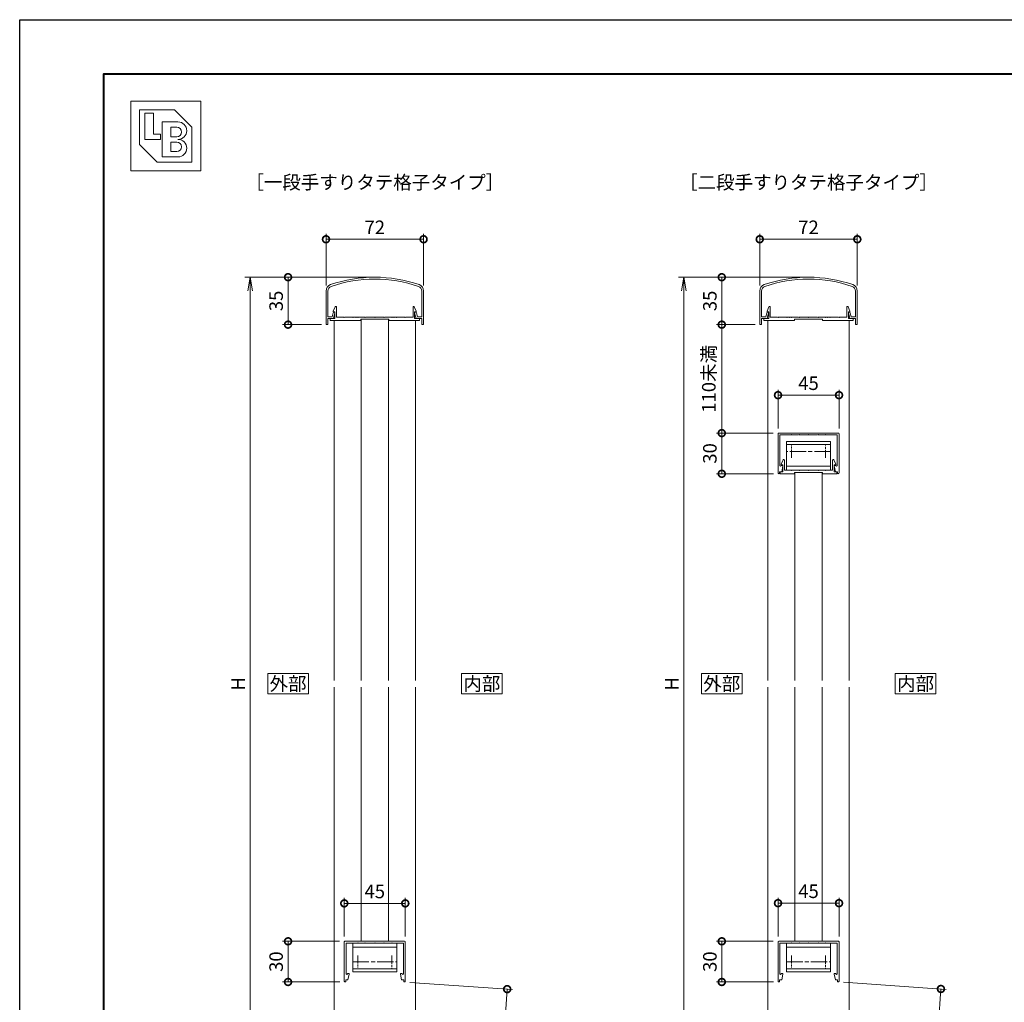
# Model space of a CAD drawing. Units: millimetres. Extents: x 0 to 1680, y 0 to 1188.
# Drawn here: x 0 to 726, y 463 to 1188 of the extents above; entities that cross this region are included whole.
import ezdxf
from ezdxf.enums import TextEntityAlignment as Align

# ---------------------------------------------------------------- set-up
doc = ezdxf.new("R2010")
doc.units = ezdxf.units.MM
doc.linetypes.add('AM_ISO08W050', pattern=[18, 12, -1.5, 3, -1.5])
doc.linetypes.add('AM_ISO08W050x2', pattern=[9, 6, -0.75, 1.5, -0.75])
for name, color, linetype, lineweight in [('AM_0', 7, 'Continuous', 18), ('AM_1', 14, 'Continuous', 40), ('AM_5', 3, 'Continuous', 9), ('AM_7', 4, 'AM_ISO08W050', 9)]:
    doc.layers.add(name, color=color, linetype=linetype, lineweight=lineweight)
doc.layers.add('AM_VIEWS', color=1, linetype='Continuous', lineweight=25, plot=False)
doc.styles.add('ゴシック', font='txt')
doc.dimstyles.new('VF$0', dxfattribs={"dimtxt": 10, "dimasz": 10, "dimexe": 4, "dimexo": 4, "dimgap": 2.5, "dimtad": 3, "dimdsep": 46, "dimtxsty": 'ゴシック', "dimblk": 'DOTSMALL', "dimcen": 0, "dimclrd": 256, "dimclre": 256, "dimclrt": 2, "dimadec": 0, "dimazin": 2, "dimtp": 0.1, "dimtm": 0.1, "dimtfac": 0.71, "dimtmove": 0, "dimatfit": 3, "dimldrblk": 'OPEN30', "dimfxl": 1, "dimtfill": 1, "dimtfillclr": 256, "dimlwd": -1, "dimlwe": -1, "dimarcsym": 0})

# ---------------------------------------------------------------- blocks, each defined once
blk = doc.blocks.new('V-337断面')
at = {"layer": 'AM_0'}
for p, q in [((-16.3, -21), (-16.3, 0)), ((-16.3, 0), (16.3, 0)), ((16.3, -21), (16.3, 0)), ((16.3, -3), (-16.3, -3)), ((16.3, -19), (-16.3, -19)), ((16.3, -21), (-16.3, -21))]:
    blk.add_line(p, q, dxfattribs=at)
at = {"layer": 'AM_7'}
blk.add_line((-16.3, -13.7), (16.3, -13.7), dxfattribs=at)
at = {"layer": 'AM_7', "linetype": 'AM_ISO08W050x2'}
for p, q in [((-12.5, -8.99), (-12.5, -18.24)), ((12.5, -9.11), (12.5, -18.4))]:
    blk.add_line(p, q, dxfattribs=at)
blk = doc.blocks.new('EX-1057')
at = {"layer": 'AM_0'}
for p, q in [((-87.55, -23), (-86.11, -19.79)), ((-85.15, -27.3), (-85.15, -20)), ((-49.75, -27.3), (-49.75, -20)), ((-47.35, -23), (-48.79, -19.79)), ((-88.25, -28.5), (-88.25, -30)), ((-88.25, -28.5), (-86.35, -28.5)), ((-87.55, -23.5), (-87.55, -23)), ((-86.35, -23.5), (-87.55, -23.5)), ((-86.35, -28.5), (-86.35, -23.5)), ((-80.25, -27.3), (-85.15, -27.3)), ((-79.95, -27.6), (-80.25, -27.3)), ((-79.65, -27.3), (-79.95, -27.6)), ((-74.75, -27.3), (-79.65, -27.3)), ((-77.7, -29), (-77.7, -30)), ((-57.2, -29), (-77.7, -29)), ((-74.75, -27.3), (-74.45, -27.6)), ((-74.45, -27.6), (-74.15, -27.3)), ((-74.15, -27.3), (-67.75, -27.3)), ((-67.75, -27.3), (-67.45, -27.6)), ((-67.45, -27.6), (-67.15, -27.3)), ((-67.15, -27.3), (-60.75, -27.3)), ((-60.45, -27.6), (-60.75, -27.3)), ((-60.15, -27.3), (-60.45, -27.6)), ((-55.25, -27.3), (-60.15, -27.3)), ((-57.2, -29), (-57.2, -30)), ((-55.25, -27.3), (-54.95, -27.6)), ((-54.95, -27.6), (-54.65, -27.3)), ((-54.65, -27.3), (-49.75, -27.3)), ((-48.55, -23.5), (-47.35, -23.5)), ((-48.55, -28.5), (-48.55, -23.5)), ((-46.65, -28.5), (-48.55, -28.5)), ((-47.35, -23.5), (-47.35, -23)), ((-46.65, -28.5), (-46.65, -30)), ((-88.25, -30), (-77.7, -30)), ((-46.65, -30), (-57.2, -30))]:
    blk.add_line(p, q, dxfattribs=at)
for centre, start, end in [((-85.65, -20), 0, 155.74498), ((-49.25, -20), 24.25502, 180.00001)]:
    blk.add_arc(centre, 0.5, start, end, dxfattribs=at)
blk = doc.blocks.new('EX-1139改')
at = {"layer": 'AM_0'}
for p, q in [((-22, 0), (0, 0)), ((22, 0), (0, 0)), ((-22.5, -0.5), (-22.5, -29.4)), ((-21.2, -1.4), (-12.8, -1.4)), ((-21.2, -1.4), (-21.2, -23.84)), ((-12.8, -1.4), (-12.5, -1.1)), ((-12.5, -1.1), (-12.2, -1.4)), ((-12.2, -1.4), (-7.3, -1.4)), ((-7.3, -1.4), (-7, -1.1)), ((-7, -1.1), (-6.7, -1.4)), ((-6.7, -1.4), (-0.3, -1.4)), ((-0.3, -1.4), (0, -1.1)), ((0, -1.1), (0.3, -1.4)), ((0.3, -1.4), (6.7, -1.4)), ((6.7, -1.4), (7, -1.1)), ((7, -1.1), (7.3, -1.4)), ((12.2, -1.4), (7.3, -1.4)), ((12.5, -1.1), (12.2, -1.4)), ((12.8, -1.4), (12.5, -1.1)), ((21.2, -1.4), (12.8, -1.4)), ((21.2, -1.4), (21.2, -23.84)), ((22.5, -0.5), (22.5, -29.4)), ((-21.3, -28.5), (-21.3, -29.4)), ((-21.3, -28.5), (-19.8, -28.5)), ((-20.09, -23.95), (-20.06, -23.8)), ((-20.06, -23.8), (-19.2, -23.8)), ((-19.8, -28.5), (-18.91, -24.16)), ((19.8, -28.5), (18.91, -24.16)), ((20.06, -23.8), (19.2, -23.8)), ((21.3, -28.5), (19.8, -28.5)), ((20.09, -23.95), (20.06, -23.8)), ((21.3, -28.5), (21.3, -29.4))]:
    blk.add_line(p, q, dxfattribs=at)
for centre, radius, start, end in [((-22, -0.5), 0.5, 90, 179.99984), ((22, -0.5), 0.5, 0.00015, 90), ((-20.64, -23.84), 0.562, 179.99984, 348.36029), ((-19.2, -24.1), 0.3, 348.3603, 90), ((19.2, -24.1), 0.3, 90, 191.6397), ((20.64, -23.84), 0.562, 191.63971, 0.00016), ((-21.9, -29.4), 0.6, 179.99984, 0.00001), ((21.9, -29.4), 0.6, 179.99999, 0.00015)]:
    blk.add_arc(centre, radius, start, end, dxfattribs=at)
blk = doc.blocks.new('_DotSmall')
at = {"color": 0, "linetype": 'ByBlock', "const_width": 0.5}
blk.add_lwpolyline([(-0.0625, 0, 1), (0.0625, 0, 1)], format="xyb", close=True, dxfattribs=at)
blk = doc.blocks.new('*D23')
at = {"layer": 'AM_5', "transparency": 16777216}
for p, q in [((226, 991.8), (226, 1030)), ((226, 1026), (298, 1026)), ((298, 991.8), (298, 1030))]:
    blk.add_line(p, q, dxfattribs=at)
at = {"layer": 'Defpoints', "color": 0, "transparency": 16777216}
for p in [(298, 1026), (226, 987.8), (298, 987.8)]:
    blk.add_point(p, dxfattribs=at)
at = {"layer": 'AM_5', "transparency": 16777216, "xscale": 10, "yscale": 10, "zscale": 10, "rotation": 180}
blk.add_blockref('_DotSmall', (226, 1026), dxfattribs=at)
at = {"layer": 'AM_5', "transparency": 16777216, "xscale": 10, "yscale": 10, "zscale": 10}
blk.add_blockref('_DotSmall', (298, 1026), dxfattribs=at)
at = {"layer": 'AM_5', "color": 2, "transparency": 16777216, "insert": (262, 1033.5), "char_height": 10, "attachment_point": 5, "style": 'ゴシック', "bg_fill": 3, "box_fill_scale": 1.1, "bg_fill_color": 256, "bg_fill_true_color": 13158600, "bg_fill_transparency": 0}
blk.add_mtext('72', dxfattribs=at)
blk = doc.blocks.new('_Open30')
at = {"color": 0, "linetype": 'ByBlock', "lineweight": -2}
for p, q in [((-1, 0.268), (0, 0)), ((0, 0), (-1, -0.268)), ((0, 0), (-1, 0))]:
    blk.add_line(p, q, dxfattribs=at)
blk = doc.blocks.new('*D24')
at = {"layer": 'AM_5', "transparency": 16777216}
for p, q in [((236, 508), (194, 508)), ((198, 508), (198, 478)), ((236.1, 478), (194, 478))]:
    blk.add_line(p, q, dxfattribs=at)
at = {"layer": 'Defpoints', "color": 0, "transparency": 16777216}
for p in [(240, 508), (198, 478), (240.1, 478)]:
    blk.add_point(p, dxfattribs=at)
at = {"layer": 'AM_5', "transparency": 16777216, "xscale": 10, "yscale": 10, "zscale": 10}
for p, rotation in [((198, 508), 90), ((198, 478), 270)]:
    blk.add_blockref('_DotSmall', p, dxfattribs=dict(at, rotation=rotation))
at = {"layer": 'AM_5', "color": 2, "transparency": 16777216, "insert": (190.5, 493), "char_height": 10, "attachment_point": 5, "rotation": 90, "style": 'ゴシック', "bg_fill": 3, "box_fill_scale": 1.1, "bg_fill_color": 256, "bg_fill_true_color": 13158600, "bg_fill_transparency": 0}
blk.add_mtext('30', dxfattribs=at)
blk = doc.blocks.new('*D25')
at = {"layer": 'AM_5', "transparency": 16777216}
for p, q in [((258, 998), (194, 998)), ((198, 998), (198, 963)), ((222.7, 963), (194, 963))]:
    blk.add_line(p, q, dxfattribs=at)
at = {"layer": 'Defpoints', "color": 0, "transparency": 16777216}
for p in [(262, 998), (198, 963), (226.7, 963)]:
    blk.add_point(p, dxfattribs=at)
at = {"layer": 'AM_5', "transparency": 16777216, "xscale": 10, "yscale": 10, "zscale": 10}
for p, rotation in [((198, 998), 90), ((198, 963), 270)]:
    blk.add_blockref('_DotSmall', p, dxfattribs=dict(at, rotation=rotation))
at = {"layer": 'AM_5', "color": 2, "transparency": 16777216, "insert": (190.5, 980.5), "char_height": 10, "attachment_point": 5, "rotation": 90, "style": 'ゴシック', "bg_fill": 3, "box_fill_scale": 1.1, "bg_fill_color": 256, "bg_fill_true_color": 13158600, "bg_fill_transparency": 0}
blk.add_mtext('35', dxfattribs=at)
blk = doc.blocks.new('*D26')
at = {"layer": 'AM_5', "transparency": 16777216}
for p, q in [((559.5, 886.48), (559.5, 914.98)), ((559.5, 910.98), (604.5, 910.98)), ((604.5, 886.48), (604.5, 914.98))]:
    blk.add_line(p, q, dxfattribs=at)
at = {"layer": 'Defpoints', "color": 0, "transparency": 16777216}
for p in [(604.5, 910.98), (559.5, 882.48), (604.5, 882.48)]:
    blk.add_point(p, dxfattribs=at)
at = {"layer": 'AM_5', "transparency": 16777216, "xscale": 10, "yscale": 10, "zscale": 10}
for p, rotation in [((559.5, 910.98), 179.9998449618006), ((604.5, 910.98), 359.9998449618006)]:
    blk.add_blockref('_DotSmall', p, dxfattribs=dict(at, rotation=rotation))
at = {"layer": 'AM_5', "color": 2, "transparency": 16777216, "insert": (582, 918.48), "char_height": 10, "attachment_point": 5, "rotation": 359.99984, "style": 'ゴシック', "bg_fill": 3, "box_fill_scale": 1.1, "bg_fill_color": 256, "bg_fill_true_color": 13158600, "bg_fill_transparency": 0}
blk.add_mtext('45', dxfattribs=at)
blk = doc.blocks.new('*D27')
at = {"layer": 'AM_5', "transparency": 16777216}
for p, q in [((559.5, 511.5), (559.5, 540.14)), ((604.5, 511.5), (604.5, 540.14)), ((559.5, 536.14), (604.5, 536.14))]:
    blk.add_line(p, q, dxfattribs=at)
at = {"layer": 'Defpoints', "color": 0, "transparency": 16777216}
for p in [(604.5, 536.14), (559.5, 507.5), (604.5, 507.5)]:
    blk.add_point(p, dxfattribs=at)
at = {"layer": 'AM_5', "transparency": 16777216, "xscale": 10, "yscale": 10, "zscale": 10, "rotation": 180}
blk.add_blockref('_DotSmall', (559.5, 536.14), dxfattribs=at)
at = {"layer": 'AM_5', "transparency": 16777216, "xscale": 10, "yscale": 10, "zscale": 10}
blk.add_blockref('_DotSmall', (604.5, 536.14), dxfattribs=at)
at = {"layer": 'AM_5', "color": 2, "transparency": 16777216, "insert": (582, 543.64), "char_height": 10, "attachment_point": 5, "style": 'ゴシック', "bg_fill": 3, "box_fill_scale": 1.1, "bg_fill_color": 256, "bg_fill_true_color": 13158600, "bg_fill_transparency": 0}
blk.add_mtext('45', dxfattribs=at)
blk = doc.blocks.new('*D28')
at = {"layer": 'AM_5', "transparency": 16777216}
for p, q in [((556, 882.98), (514, 882.98)), ((518, 882.98), (518, 852.98)), ((556.1, 852.98), (514, 852.98))]:
    blk.add_line(p, q, dxfattribs=at)
at = {"layer": 'Defpoints', "color": 0, "transparency": 16777216}
for p in [(560, 882.98), (518, 852.98), (560.1, 852.98)]:
    blk.add_point(p, dxfattribs=at)
at = {"layer": 'AM_5', "transparency": 16777216, "xscale": 10, "yscale": 10, "zscale": 10}
for p, rotation in [((518, 882.98), 90), ((518, 852.98), 270)]:
    blk.add_blockref('_DotSmall', p, dxfattribs=dict(at, rotation=rotation))
at = {"layer": 'AM_5', "color": 2, "transparency": 16777216, "insert": (510.5, 867.98), "char_height": 10, "attachment_point": 5, "rotation": 90, "style": 'ゴシック', "bg_fill": 3, "box_fill_scale": 1.1, "bg_fill_color": 256, "bg_fill_true_color": 13158600, "bg_fill_transparency": 0}
blk.add_mtext('30', dxfattribs=at)
blk = doc.blocks.new('*D29')
at = {"layer": 'AM_5', "transparency": 16777216}
for p, q in [((578, 998), (514, 998)), ((518, 998), (518, 963)), ((542.7, 963), (514, 963))]:
    blk.add_line(p, q, dxfattribs=at)
at = {"layer": 'Defpoints', "color": 0, "transparency": 16777216}
for p in [(582, 998), (518, 963), (546.7, 963)]:
    blk.add_point(p, dxfattribs=at)
at = {"layer": 'AM_5', "transparency": 16777216, "xscale": 10, "yscale": 10, "zscale": 10}
for p, rotation in [((518, 998), 90), ((518, 963), 270)]:
    blk.add_blockref('_DotSmall', p, dxfattribs=dict(at, rotation=rotation))
at = {"layer": 'AM_5', "color": 2, "transparency": 16777216, "insert": (510.5, 980.5), "char_height": 10, "attachment_point": 5, "rotation": 90, "style": 'ゴシック', "bg_fill": 3, "box_fill_scale": 1.1, "bg_fill_color": 256, "bg_fill_true_color": 13158600, "bg_fill_transparency": 0}
blk.add_mtext('35', dxfattribs=at)
blk = doc.blocks.new('*D30')
at = {"layer": 'AM_5', "transparency": 16777216}
for p, q in [((556, 508), (514, 508)), ((518, 508), (518, 478)), ((556.1, 478), (514, 478))]:
    blk.add_line(p, q, dxfattribs=at)
at = {"layer": 'Defpoints', "color": 0, "transparency": 16777216}
for p in [(560, 508), (518, 478), (560.1, 478)]:
    blk.add_point(p, dxfattribs=at)
at = {"layer": 'AM_5', "transparency": 16777216, "xscale": 10, "yscale": 10, "zscale": 10}
for p, rotation in [((518, 508), 90), ((518, 478), 270)]:
    blk.add_blockref('_DotSmall', p, dxfattribs=dict(at, rotation=rotation))
at = {"layer": 'AM_5', "color": 2, "transparency": 16777216, "insert": (510.5, 493), "char_height": 10, "attachment_point": 5, "rotation": 90, "style": 'ゴシック', "bg_fill": 3, "box_fill_scale": 1.1, "bg_fill_color": 256, "bg_fill_true_color": 13158600, "bg_fill_transparency": 0}
blk.add_mtext('30', dxfattribs=at)
blk = doc.blocks.new('*D31')
at = {"layer": 'AM_5', "transparency": 16777216}
for p, q in [((239.5, 511.5), (239.5, 540)), ((284.5, 511.5), (284.5, 540)), ((239.5, 536), (284.5, 536))]:
    blk.add_line(p, q, dxfattribs=at)
at = {"layer": 'Defpoints', "color": 0, "transparency": 16777216}
for p in [(284.5, 536), (239.5, 507.5), (284.5, 507.5)]:
    blk.add_point(p, dxfattribs=at)
at = {"layer": 'AM_5', "transparency": 16777216, "xscale": 10, "yscale": 10, "zscale": 10, "rotation": 180}
blk.add_blockref('_DotSmall', (239.5, 536), dxfattribs=at)
at = {"layer": 'AM_5', "transparency": 16777216, "xscale": 10, "yscale": 10, "zscale": 10}
blk.add_blockref('_DotSmall', (284.5, 536), dxfattribs=at)
at = {"layer": 'AM_5', "color": 2, "transparency": 16777216, "insert": (262, 543.5), "char_height": 10, "attachment_point": 5, "style": 'ゴシック', "bg_fill": 3, "box_fill_scale": 1.1, "bg_fill_color": 256, "bg_fill_true_color": 13158600, "bg_fill_transparency": 0}
blk.add_mtext('45', dxfattribs=at)
blk = doc.blocks.new('*D21')
at = {"layer": 'AM_5', "transparency": 16777216}
for p, q in [((542.7, 963), (514, 963)), ((518, 963), (518, 882.98)), ((556, 882.98), (514, 882.98))]:
    blk.add_line(p, q, dxfattribs=at)
at = {"layer": 'Defpoints', "color": 0, "transparency": 16777216}
for p in [(546.7, 963), (518, 882.98), (560, 882.98)]:
    blk.add_point(p, dxfattribs=at)
at = {"layer": 'AM_5', "transparency": 16777216, "xscale": 10, "yscale": 10, "zscale": 10}
for p, rotation in [((518, 963), 90), ((518, 882.98), 270)]:
    blk.add_blockref('_DotSmall', p, dxfattribs=dict(at, rotation=rotation))
at = {"layer": 'AM_5', "color": 2, "transparency": 16777216, "insert": (509.74, 922.99), "char_height": 10, "attachment_point": 5, "rotation": 90, "style": 'ゴシック', "bg_fill": 3, "box_fill_scale": 1.1, "bg_fill_color": 256, "bg_fill_true_color": 13158600, "bg_fill_transparency": 0}
blk.add_mtext('110未満', dxfattribs=at)
blk = doc.blocks.new('EX-1275')
at = {"layer": 'AM_0'}
for p, q in [((-36, -10.2), (-36, -34.5)), ((-34.6, -10.2), (-34.6, -29.2)), ((34.6, -10.2), (34.6, -29.2)), ((36, -10.2), (36, -34.5)), ((-31.51, -29.2), (-30.75, -26.18)), ((-30.5, -30.5), (-29.41, -26.17)), ((-30.27, -25.8), (-29.7, -25.8)), ((30.5, -30.5), (29.41, -26.17)), ((30.27, -25.8), (29.7, -25.8)), ((31.51, -29.2), (30.75, -26.18)), ((-35.5, -35), (-35.1, -35)), ((-34.6, -29.2), (-31.51, -29.2)), ((-34.6, -30.5), (-30.5, -30.5)), ((-34.6, -30.5), (-34.6, -34.5)), ((34.6, -30.5), (30.5, -30.5)), ((34.6, -29.2), (31.51, -29.2)), ((34.6, -30.5), (34.6, -34.5)), ((35.5, -35), (35.1, -35))]:
    blk.add_line(p, q, dxfattribs=at)
for centre, radius, start, end in [((0, -100), 100, 70.95464, 109.04533), ((-31, -10.2), 5, 109.04533, 180), ((-31, -10.2), 3.6, 109.04533, 180), ((0, -100), 98.6, 70.95465, 109.04533), ((31, -10.2), 3.6, 0, 70.95465), ((31, -10.2), 5, 0, 70.95464), ((-30.27, -26.3), 0.5, 90, 165.85004), ((-29.7, -26.1), 0.3, 345.85004, 90), ((29.7, -26.1), 0.3, 90, 194.14996), ((30.27, -26.3), 0.5, 14.14996, 90), ((-35.5, -34.5), 0.5, 180, 270), ((-35.1, -34.5), 0.5, 270, 360), ((35.1, -34.5), 0.5, 180, 270), ((35.5, -34.5), 0.5, 270, 0)]:
    blk.add_arc(centre, radius, start, end, dxfattribs=at)
blk = doc.blocks.new('EX-1276')
at = {"layer": 'AM_0'}
for p, q in [((-30.6, -25), (-29.16, -21.79)), ((-30.6, -25.5), (-30.6, -25)), ((-29.4, -25.5), (-30.6, -25.5)), ((-29.4, -30.5), (-29.4, -25.5)), ((-28.2, -29.5), (-28.2, -22)), ((28.2, -29.5), (28.2, -22)), ((30.6, -25), (29.16, -21.79)), ((29.4, -25.5), (30.6, -25.5)), ((29.4, -30.5), (29.4, -25.5)), ((30.6, -25.5), (30.6, -25)), ((-33, -30.5), (-33, -32)), ((-33, -30.5), (-29.4, -30.5)), ((-10.25, -32), (-33, -32)), ((-22.8, -29.5), (-28.2, -29.5)), ((-22.8, -29.5), (-22.5, -29.8)), ((-22.5, -29.8), (-22.2, -29.5)), ((-16.3, -29.5), (-22.2, -29.5)), ((-16.3, -29.5), (-16, -29.8)), ((-16, -29.8), (-15.7, -29.5)), ((-14.3, -29.5), (-15.7, -29.5)), ((-14, -29.8), (-14.3, -29.5)), ((-13.7, -29.5), (-14, -29.8)), ((-12.8, -29.5), (-13.7, -29.5)), ((-12.5, -29.8), (-12.8, -29.5)), ((-12.2, -29.5), (-12.5, -29.8)), ((-7.3, -29.5), (-12.2, -29.5)), ((-10.25, -31), (-10.25, -32)), ((10.25, -31), (-10.25, -31)), ((-7.3, -29.5), (-7, -29.8)), ((-7, -29.8), (-6.7, -29.5)), ((-6.7, -29.5), (-0.3, -29.5)), ((-0.3, -29.5), (0, -29.8)), ((0, -29.8), (0.3, -29.5)), ((0.3, -29.5), (6.7, -29.5)), ((7, -29.8), (6.7, -29.5)), ((7.3, -29.5), (7, -29.8)), ((12.2, -29.5), (7.3, -29.5)), ((10.25, -31), (10.25, -32)), ((10.25, -32), (33, -32)), ((12.2, -29.5), (12.5, -29.8)), ((12.5, -29.8), (12.8, -29.5)), ((12.8, -29.5), (13.7, -29.5)), ((13.7, -29.5), (14, -29.8)), ((14, -29.8), (14.3, -29.5)), ((14.3, -29.5), (15.7, -29.5)), ((15.7, -29.5), (16, -29.8)), ((16, -29.8), (16.3, -29.5)), ((16.3, -29.5), (22.2, -29.5)), ((22.5, -29.8), (22.2, -29.5)), ((22.8, -29.5), (22.5, -29.8)), ((22.8, -29.5), (28.2, -29.5)), ((33, -30.5), (29.4, -30.5)), ((33, -30.5), (33, -32))]:
    blk.add_line(p, q, dxfattribs=at)
for centre, start, end in [((-28.7, -22), 359.99997, 155.74494), ((28.7, -22), 24.25506, 180.00003)]:
    blk.add_arc(centre, 0.5, start, end, dxfattribs=at)
blk = doc.blocks.new('*D22')
at = {"layer": 'AM_5', "transparency": 16777216}
for p, q in [((546, 991.8), (546, 1030)), ((546, 1026), (618, 1026)), ((618, 991.8), (618, 1030))]:
    blk.add_line(p, q, dxfattribs=at)
at = {"layer": 'Defpoints', "color": 0, "transparency": 16777216}
for p in [(618, 1026), (546, 987.8), (618, 987.8)]:
    blk.add_point(p, dxfattribs=at)
at = {"layer": 'AM_5', "transparency": 16777216, "xscale": 10, "yscale": 10, "zscale": 10, "rotation": 180}
blk.add_blockref('_DotSmall', (546, 1026), dxfattribs=at)
at = {"layer": 'AM_5', "transparency": 16777216, "xscale": 10, "yscale": 10, "zscale": 10}
blk.add_blockref('_DotSmall', (618, 1026), dxfattribs=at)
at = {"layer": 'AM_5', "color": 2, "transparency": 16777216, "insert": (582, 1033.5), "char_height": 10, "attachment_point": 5, "style": 'ゴシック', "bg_fill": 3, "box_fill_scale": 1.1, "bg_fill_color": 256, "bg_fill_true_color": 13158600, "bg_fill_transparency": 0}
blk.add_mtext('72', dxfattribs=at)
blk = doc.blocks.new('_Open')
at = {"color": 0, "linetype": 'ByBlock', "lineweight": -2}
for p, q in [((-1, 0.167), (0, 0)), ((-1, -0.167), (0, 0)), ((0, 0), (-1, 0))]:
    blk.add_line(p, q, dxfattribs=at)
blk = doc.blocks.new('*D41')
at = {"layer": 'AM_5', "transparency": 16777216}
for p, q in [((258, 998), (166, 998)), ((170, 408), (170, 988)), ((258, 398), (166, 398))]:
    blk.add_line(p, q, dxfattribs=at)
at = {"layer": 'Defpoints', "color": 0, "transparency": 16777216}
for p in [(170, 998), (262, 998), (262, 398)]:
    blk.add_point(p, dxfattribs=at)
at = {"layer": 'AM_5', "transparency": 16777216, "xscale": 10, "yscale": 10, "zscale": 10}
for p, rotation in [((170, 998), 90), ((170, 398), 270)]:
    blk.add_blockref('_Open', p, dxfattribs=dict(at, rotation=rotation))
at = {"layer": 'AM_5', "color": 2, "transparency": 16777216, "insert": (162.5, 698), "char_height": 10, "attachment_point": 5, "rotation": 90, "style": 'ゴシック', "bg_fill": 3, "box_fill_scale": 1.1, "bg_fill_color": 256, "bg_fill_true_color": 13158600, "bg_fill_transparency": 0}
blk.add_mtext('H', dxfattribs=at)
blk = doc.blocks.new('*D42')
at = {"layer": 'AM_5'}
for p, q in [((578, 998), (486, 998)), ((490, 408), (490, 988)), ((578, 398), (486, 398))]:
    blk.add_line(p, q, dxfattribs=at)
at = {"layer": 'Defpoints', "color": 0}
for p in [(490, 998), (582, 998), (582, 398)]:
    blk.add_point(p, dxfattribs=at)
at = {"layer": 'AM_5', "linetype": 'ByBlock', "xscale": 10, "yscale": 10, "zscale": 10}
for p, rotation in [((490, 998), 90), ((490, 398), 270)]:
    blk.add_blockref('_Open', p, dxfattribs=dict(at, rotation=rotation))
at = {"layer": 'AM_5', "color": 2, "insert": (482.5, 698), "char_height": 10, "attachment_point": 5, "rotation": 90, "style": 'ゴシック', "bg_fill": 3, "box_fill_scale": 1.1, "bg_fill_color": 256, "bg_fill_true_color": 13158600, "bg_fill_transparency": 0}
blk.add_mtext('H', dxfattribs=at)
blk = doc.blocks.new('*D43')
at = {"layer": 'AM_5', "transparency": 16777216}
for p, q in [((287.89, 477.72), (363.66, 472.42)), ((354, 391.57), (359.67, 472.7)), ((200.97, 402.27), (357.99, 391.29))]:
    blk.add_line(p, q, dxfattribs=at)
at = {"layer": 'Defpoints', "color": 0, "transparency": 16777216}
for p in [(283.9, 478), (359.67, 472.7), (196.98, 402.55)]:
    blk.add_point(p, dxfattribs=at)
at = {"layer": 'AM_5', "transparency": 16777216, "xscale": 10, "yscale": 10, "zscale": 10}
for p, rotation in [((359.67, 472.7), 86.00000000000047), ((354, 391.57), 266.0000000000005)]:
    blk.add_blockref('_DotSmall', p, dxfattribs=dict(at, rotation=rotation))
at = {"layer": 'AM_5', "color": 2, "transparency": 16777216, "insert": (348.6, 432.71), "char_height": 10, "attachment_point": 5, "rotation": 86, "style": 'ゴシック', "bg_fill": 3, "box_fill_scale": 1.1, "bg_fill_color": 256, "bg_fill_true_color": 13158600, "bg_fill_transparency": 0}
blk.add_mtext('90未満', dxfattribs=at)
blk = doc.blocks.new('*D44')
at = {"layer": 'AM_5', "transparency": 16777216}
for p, q in [((607.89, 477.86), (683.67, 472.56)), ((674, 391.57), (679.68, 472.84)), ((520.97, 402.27), (677.99, 391.29))]:
    blk.add_line(p, q, dxfattribs=at)
at = {"layer": 'Defpoints', "color": 0, "transparency": 16777216}
for p in [(603.9, 478.14), (679.68, 472.84), (516.98, 402.55)]:
    blk.add_point(p, dxfattribs=at)
at = {"layer": 'AM_5', "transparency": 16777216, "xscale": 10, "yscale": 10, "zscale": 10}
for p, rotation in [((679.68, 472.84), 86.00000000000023), ((674, 391.57), 266.0000000000002)]:
    blk.add_blockref('_DotSmall', p, dxfattribs=dict(at, rotation=rotation))
at = {"layer": 'AM_5', "color": 2, "transparency": 16777216, "insert": (668.6, 432.78), "char_height": 10, "attachment_point": 5, "rotation": 86, "style": 'ゴシック', "bg_fill": 3, "box_fill_scale": 1.1, "bg_fill_color": 256, "bg_fill_true_color": 13158600, "bg_fill_transparency": 0}
blk.add_mtext('90未満', dxfattribs=at)
blk = doc.blocks.new('BL証紙')
blk.add_line((-12.88, -12.88), (12.88, -12.88))
at = {"layer": 'AM_0'}
for p, q in [((-12.88, 12.88), (12.88, 12.88)), ((-12.88, 12.88), (-12.88, -12.88)), ((12.88, 12.88), (12.88, -12.88)), ((-9.66, 9.66), (3.22, 9.66)), ((-9.66, 9.66), (-9.66, -3.22)), ((-7.73, 8.37), (-4.51, 8.37)), ((-7.73, 8.37), (-7.73, -1.29)), ((-4.51, 8.37), (-4.51, 0.64)), ((3.22, 9.66), (9.66, 3.22)), ((-1.29, 5.15), (4.51, 5.15)), ((-1.29, 5.15), (-1.29, -7.73)), ((-4.51, 0.64), (-1.93, 0.64)), ((-1.93, 0.64), (-1.93, -1.29)), ((1.93, 3.22), (4.03, 3.22)), ((1.93, 3.22), (1.93, -0.32)), ((9.66, 3.22), (9.66, -9.66)), ((-9.66, -3.22), (-3.22, -9.66)), ((-7.73, -1.29), (-1.93, -1.29)), ((1.93, -0.32), (4.03, -0.32)), ((1.93, -2.25), (1.93, -5.8)), ((1.93, -2.25), (4.03, -2.25)), ((1.93, -5.8), (4.03, -5.8)), ((-3.22, -9.66), (9.66, -9.66)), ((-1.29, -7.73), (4.51, -7.73))]:
    blk.add_line(p, q, dxfattribs=at)
for centre, radius in [((4.51, 1.93), 3.22), ((4.03, 1.45), 1.77), ((4.03, -4.03), 1.77), ((4.51, -4.51), 3.22)]:
    blk.add_arc(centre, radius, 270, 90, dxfattribs=at)

msp = doc.modelspace()

# ---------------------------------------------------------------- linework, layer by layer
at = {"layer": 'AM_0'}
for p, q in [((252, 700.5), (252, 967)), ((272, 700.5), (272, 967)), ((232, 966), (232, 700.5)), ((292, 966), (292, 700.5)), ((552, 966), (552, 700.5)), ((612, 966), (612, 700.5)), ((572, 700.5), (572, 853.982)), ((592, 700.5), (592, 853.982)), ((232, 695.5), (232, 402.923)), ((252, 695.5), (252, 508)), ((272, 695.5), (272, 508)), ((292, 695.5), (292, 402.923)), ((552, 695.5), (552, 402.923)), ((572, 695.5), (572, 508)), ((592, 695.5), (592, 508)), ((612, 695.5), (612, 402.923))]:
    msp.add_line(p, q, dxfattribs=at)
for points in [[(356, 690.5), (356, 705.5), (326, 705.5), (326, 690.5)], [(676, 690.5), (676, 705.5), (646, 705.5), (646, 690.5)]]:
    msp.add_lwpolyline(points, close=True, dxfattribs=at)
at = {"layer": 'AM_1'}
msp.add_lwpolyline([(62, 40), (62, 1148), (1618, 1148), (1618, 40)], close=True, dxfattribs=at)
at = {"layer": 'AM_VIEWS'}
msp.add_lwpolyline([(0, 0), (0, 1188), (1680, 1188), (1680, 0)], close=True, dxfattribs=at)

# ---------------------------------------------------------------- block references
at = {"layer": 'AM_0', "xscale": 2, "yscale": 2, "zscale": 2}
msp.add_blockref('BL証紙', (107.768, 1102.232), dxfattribs=at)
at = {"layer": 'AM_0'}
for name, p in [('EX-1139改', (582, 882.982)), ('EX-1139改', (262, 508)), ('V-337断面', (262, 506.6)), ('EX-1139改', (582, 508)), ('V-337断面', (582, 506.6))]:
    msp.add_blockref(name, p, dxfattribs=at)
at = {"layer": 'AM_0', "rotation": 180}
msp.add_blockref('V-337断面', (582, 855.682), dxfattribs=at)
at = {"layer": 'AM_0', "color": 7, "linetype": 'Continuous'}
msp.add_blockref('EX-1057', (649.45, 882.982), dxfattribs=at)

# ---------------------------------------------------------------- texts
at = {"layer": 'AM_0', "style": 'ゴシック'}
for s, p in [('［一段手すりタテ格子タイプ］', (262, 1068)), ('［二段手すりタテ格子タイプ］', (582, 1068)), ('内部', (341, 698)), ('内部', (661, 698))]:
    msp.add_text(s, height=10, dxfattribs=at).set_placement(p, align=Align.MIDDLE_CENTER)

# ---------------------------------------------------------------- next in the draw order: dimensions: what is measured, and where the dimension line sits
at = {"layer": 'AM_5'}
for base, p1, p2, picture, middle in [((298, 1025.999), (226, 987.8), (298, 987.8), '*D23', (262, 1033.499)), ((604.5, 536.14), (559.5, 507.5), (604.5, 507.5), '*D27', (582, 543.64))]:
    dim = msp.add_linear_dim(base=base, p1=p1, p2=p2, dimstyle='VF$0', dxfattribs=at)
    dim.commit()
    dim.dimension.update_dxf_attribs({"geometry": picture, "text_midpoint": middle})
for base, p1, p2, angle, picture, middle in [((518, 963), (582, 998), (546.7, 963), 90, '*D29', (510.5, 980.5)), ((604.5, 910.982), (559.5, 882.482), (604.5, 882.482), 179.999845, '*D26', (582, 918.482)), ((198, 478), (240, 508), (240.1, 478), 90, '*D24', (190.5, 493))]:
    dim = msp.add_linear_dim(base=base, p1=p1, p2=p2, angle=angle, dimstyle='VF$0', dxfattribs=at)
    dim.commit()
    dim.dimension.update_dxf_attribs({"geometry": picture, "text_midpoint": middle})

# ---------------------------------------------------------------- next in the draw order: dimensions: what is measured, and where the dimension line sits
for base, p1, p2, picture, middle in [((618, 1025.999), (546, 987.8), (618, 987.8), '*D22', (582, 1033.499)), ((284.5, 536), (239.5, 507.5), (284.5, 507.5), '*D31', (262, 543.5))]:
    dim = msp.add_linear_dim(base=base, p1=p1, p2=p2, dimstyle='VF$0', dxfattribs=at)
    dim.commit()
    dim.dimension.update_dxf_attribs({"geometry": picture, "text_midpoint": middle})
for base, p1, p2, picture, middle in [((198, 963), (262, 998), (226.7, 963), '*D25', (190.5, 980.5)), ((518, 852.982), (560, 882.982), (560.102, 852.982), '*D28', (510.5, 867.982)), ((518, 478), (560, 508), (560.102, 478), '*D30', (510.5, 493))]:
    dim = msp.add_linear_dim(base=base, p1=p1, p2=p2, angle=90, dimstyle='VF$0', dxfattribs=at)
    dim.commit()
    dim.dimension.update_dxf_attribs({"geometry": picture, "text_midpoint": middle})

# ---------------------------------------------------------------- next in the draw order: block references
at = {"layer": 'AM_0'}
for name in ['EX-1275', 'EX-1276']:
    msp.add_blockref(name, (262, 998), dxfattribs=at)

# ---------------------------------------------------------------- next in the draw order: dimensions: what is measured, and where the dimension line sits
at = {"layer": 'AM_5'}
dim = msp.add_linear_dim(base=(518, 882.982), p1=(546.7, 963), p2=(560, 882.982), angle=90, text='110未満', dimstyle='VF$0', dxfattribs=at)
dim.commit()
dim.dimension.update_dxf_attribs({"geometry": '*D21', "text_midpoint": (509.739, 922.991)})

# ---------------------------------------------------------------- next in the draw order: block references
at = {"layer": 'AM_0'}
for name in ['EX-1275', 'EX-1276']:
    msp.add_blockref(name, (582, 998), dxfattribs=at)

# ---------------------------------------------------------------- next in the draw order: dimensions: what is measured, and where the dimension line sits
at = {"layer": 'AM_5'}
dim = msp.add_linear_dim(base=(170, 998), p1=(262, 398), p2=(262, 998), angle=90, text='H', dimstyle='VF$0', override={"dimblk": 'Open'}, dxfattribs=at)
dim.commit()
dim.dimension.update_dxf_attribs({"geometry": '*D41', "text_midpoint": (162.5, 698)})

# ---------------------------------------------------------------- next in the draw order: linework, layer by layer
at = {"layer": 'AM_0'}
msp.add_lwpolyline([(213, 690.5), (213, 705.5), (183, 705.5), (183, 690.5)], close=True, dxfattribs=at)

# ---------------------------------------------------------------- next in the draw order: texts
at = {"layer": 'AM_0', "style": 'ゴシック'}
msp.add_text('外部', height=10, dxfattribs=at).set_placement((198, 698), align=Align.MIDDLE_CENTER)

# ---------------------------------------------------------------- next in the draw order: dimensions: what is measured, and where the dimension line sits
at = {"layer": 'AM_5'}
dim = msp.add_linear_dim(base=(490, 998), p1=(582, 398), p2=(582, 998), angle=90, text='H', dimstyle='VF$0', override={"dimblk": 'Open'}, dxfattribs=at)
dim.commit()
dim.dimension.update_dxf_attribs({"geometry": '*D42', "text_midpoint": (482.5, 698)})
dim = msp.add_linear_dim(base=(359.674, 472.701), p1=(196.976, 402.547), p2=(283.9, 478), angle=86, text='90未満', dimstyle='VF$0', dxfattribs=at)
dim.commit()
dim.dimension.update_dxf_attribs({"geometry": '*D43', "text_midpoint": (348.595, 432.71)})

# ---------------------------------------------------------------- next in the draw order: linework, layer by layer
at = {"layer": 'AM_0'}
msp.add_lwpolyline([(533, 690.5), (533, 705.5), (503, 705.5), (503, 690.5)], close=True, dxfattribs=at)

# ---------------------------------------------------------------- next in the draw order: texts
at = {"layer": 'AM_0', "style": 'ゴシック'}
msp.add_text('外部', height=10, dxfattribs=at).set_placement((518, 698), align=Align.MIDDLE_CENTER)

# ---------------------------------------------------------------- next in the draw order: dimensions: what is measured, and where the dimension line sits
at = {"layer": 'AM_5'}
dim = msp.add_linear_dim(base=(679.683, 472.84), p1=(516.976, 402.547), p2=(603.9, 478.14), angle=86, text='90未満', dimstyle='VF$0', dxfattribs=at)
dim.commit()
dim.dimension.update_dxf_attribs({"geometry": '*D44', "text_midpoint": (668.6, 432.78)})

doc.saveas('drawing.dxf')
